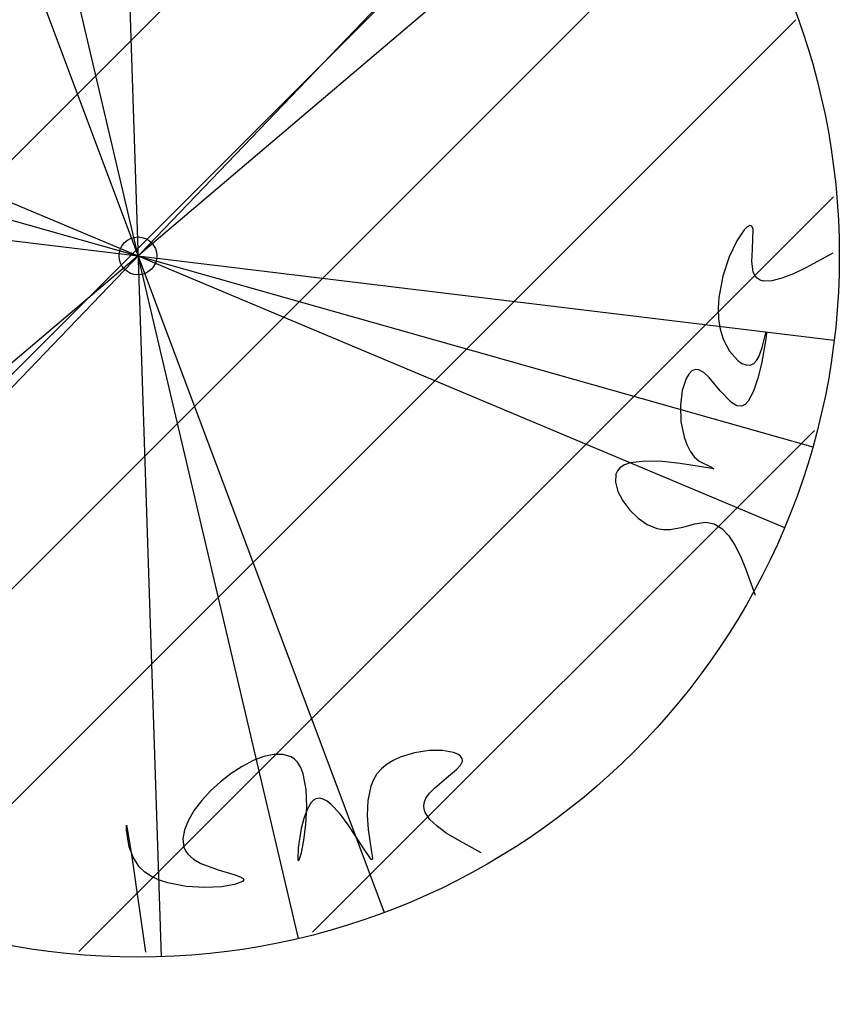
# Model space of a CAD drawing. Extents: x 21085 to 131447, y 101913 to 199652.
# Drawn here: x 58462 to 58495, y 108025 to 108065 of the extents above; entities that cross this region are included whole.
import ezdxf

# ---------------------------------------------------------------- set-up
doc = ezdxf.new("R2010")
doc.units = 0
doc.header["$LTSCALE"] = 1000
doc.linetypes.add('DASHDOT', pattern=[25.4, 12.7, -6.35, 0, -6.35])
doc.layers.get('0').update_dxf_attribs({"linetype": 'CONTINUOUS'})
doc.layers.add('A-乔木', color=94, linetype='CONTINUOUS')
doc.layers.add('RD-中线', color=1, linetype='DASHDOT')

# ---------------------------------------------------------------- blocks, each defined once
blk = doc.blocks.new('*X4')
at = {"color": 202}
for p, q in [((518361.2, 260329.2), (522141.1, 264109.1)), ((518729.1, 259855.2), (522615.1, 263741.2)), ((519193.9, 259478.1), (522992.2, 263276.4)), ((519761.6, 259203.9), (523266.4, 262708.7)), ((520455.4, 259055.8), (523414.5, 262014.9)), ((521372.3, 259130.8), (523339.5, 261098))]:
    blk.add_line(p, q, dxfattribs=at)
blk = doc.blocks.new('杜英a')
for p, q in [((520596.8, 264531.5), (520777.9, 259034.4)), ((520058.9, 264460.2), (521315.8, 259105.7)), ((519722, 264358), (521652.7, 259207.9)), ((522591, 263767.5), (518783.6, 259798.4)), ((522783.9, 263562.6), (518590.8, 260003.3)), ((518151.8, 262847.7), (523222.9, 260718.2)), ((518041.3, 262531.8), (523333.4, 261034.1)), ((517957.2, 262113.1), (523417.5, 261452.8))]:
    blk.add_line(p, q)
for points in [[(523411.4, 261793.6), (523306.3, 261736.6), (523257.2, 261713), (523212.2, 261695.1), (523172.6, 261685), (523139.8, 261684.5), (523126.4, 261688.5), (523115.2, 261695.6), (523106.4, 261706.1), (523100.2, 261720.2), (523095, 261760.7), (523096.6, 261808.4), (523099.3, 261887.6), (523094.7, 261899.4), (523086.9, 261902.4), (523076.3, 261897.4), (523063.7, 261885.1), (523034.9, 261842.1), (523005.4, 261779.4), (522980.3, 261703.4), (522964.6, 261620.1), (522961.9, 261577.6), (522963.4, 261535.7), (522969.8, 261495.1), (522981.7, 261456.6), (523007.1, 261409.1), (523039, 261373.3), (523055.8, 261361.7), (523072.3, 261355.3), (523088, 261355), (523102.1, 261361.5), (523112.4, 261372.5), (523121.2, 261387.5), (523135, 261423.6), (523149.4, 261481.3), (523150.9, 261484.9), (523151.3, 261481.2), (523149, 261455.9), (523132.3, 261359.6), (523118.2, 261303.6), (523100.6, 261252.3), (523079.4, 261213.3), (523067.6, 261200.6), (523055, 261193.9), (523035.3, 261195.4), (523014.3, 261208.1), (522970.4, 261254.1), (522926.6, 261305.6), (522905.9, 261325.2), (522886.5, 261336.5), (522872, 261337.6), (522858.7, 261331.8), (522846.9, 261319.9), (522836.7, 261302.7), (522821.6, 261255.7), (522814.5, 261197.2), (522816.4, 261133.7), (522828.7, 261071.7), (522839, 261043.2), (522852.3, 261017.5), (522868.7, 260995.4), (522888.4, 260977.7), (522936.4, 260954.1), (522945, 260948.5), (522921.8, 260951.4), (522813.2, 260968.7), (522744.2, 260976.2), (522676.3, 260978.3), (522617.8, 260971.4), (522594.6, 260963.6), (522576.9, 260952.2), (522567.4, 260940.8), (522561.5, 260927.3), (522559.7, 260895.5), (522569.4, 260859.6), (522588.7, 260822.4), (522615.6, 260786.5), (522648.1, 260754.6), (522684.2, 260729.5), (522722, 260713.8), (522748.1, 260709.6), (522773.9, 260710), (522824, 260719.5), (522870.9, 260732.4), (522913.6, 260738.7), (522947.3, 260732), (522977.2, 260713.7), (523003.9, 260685.4), (523027.7, 260648.9), (523049.4, 260605.6), (523069.5, 260557.4), (523106.9, 260452.8)], [(523411.4, 261793.6), (523306.3, 261736.6), (523257.2, 261713), (523212.2, 261695.1), (523172.6, 261685), (523139.8, 261684.5), (523126.4, 261688.5), (523115.2, 261695.6), (523106.4, 261706.1), (523100.2, 261720.2), (523095, 261760.7), (523096.6, 261808.4), (523099.3, 261887.6), (523094.7, 261899.4), (523086.9, 261902.4), (523076.3, 261897.4), (523063.7, 261885.1), (523034.9, 261842.1), (523005.4, 261779.4), (522980.3, 261703.4), (522964.6, 261620.1), (522961.9, 261577.6), (522963.4, 261535.7), (522969.8, 261495.1), (522981.7, 261456.6), (523007.1, 261409.1), (523039, 261373.3), (523055.8, 261361.7), (523072.3, 261355.3), (523088, 261355), (523102.1, 261361.5), (523112.4, 261372.5), (523121.2, 261387.5), (523135, 261423.6), (523149.4, 261481.3), (523150.9, 261484.9), (523151.3, 261481.2), (523149, 261455.9), (523132.3, 261359.6), (523118.2, 261303.6), (523100.6, 261252.3), (523079.4, 261213.3), (523067.6, 261200.6), (523055, 261193.9), (523035.3, 261195.4), (523014.3, 261208.1), (522970.4, 261254.1), (522926.6, 261305.6), (522905.9, 261325.2), (522886.5, 261336.5), (522872, 261337.6), (522858.7, 261331.8), (522846.9, 261319.9), (522836.7, 261302.7), (522821.6, 261255.7), (522814.5, 261197.2), (522816.4, 261133.7), (522828.7, 261071.7), (522839, 261043.2), (522852.3, 261017.5), (522868.7, 260995.4), (522888.4, 260977.7), (522936.4, 260954.1), (522945, 260948.5), (522921.8, 260951.4), (522813.2, 260968.7), (522744.2, 260976.2), (522676.3, 260978.3), (522617.8, 260971.4), (522594.6, 260963.6), (522576.9, 260952.2), (522567.4, 260940.8), (522561.5, 260927.3), (522559.7, 260895.5), (522569.4, 260859.6), (522588.7, 260822.4), (522615.6, 260786.5), (522648.1, 260754.6), (522684.2, 260729.5), (522722, 260713.8), (522748.1, 260709.6), (522773.9, 260710), (522824, 260719.5), (522870.9, 260732.4), (522913.6, 260738.7), (522947.3, 260732), (522977.2, 260713.7), (523003.9, 260685.4), (523027.7, 260648.9), (523049.4, 260605.6), (523069.5, 260557.4), (523106.9, 260452.8)], [(523411.4, 261793.6), (523306.3, 261736.6), (523257.2, 261713), (523212.2, 261695.1), (523172.6, 261685), (523139.8, 261684.5), (523126.4, 261688.5), (523115.2, 261695.6), (523106.4, 261706.1), (523100.2, 261720.2), (523095, 261760.7), (523096.6, 261808.4), (523099.3, 261887.6), (523094.7, 261899.4), (523086.9, 261902.4), (523076.3, 261897.4), (523063.7, 261885.1), (523034.9, 261842.1), (523005.4, 261779.4), (522980.3, 261703.4), (522964.6, 261620.1), (522961.9, 261577.6), (522963.4, 261535.7), (522969.8, 261495.1), (522981.7, 261456.6), (523007.1, 261409.1), (523039, 261373.3), (523055.8, 261361.7), (523072.3, 261355.3), (523088, 261355), (523102.1, 261361.5), (523112.4, 261372.5), (523121.2, 261387.5), (523135, 261423.6), (523149.4, 261481.3), (523150.9, 261484.9), (523151.3, 261481.2), (523149, 261455.9), (523132.3, 261359.6), (523118.2, 261303.6), (523100.6, 261252.3), (523079.4, 261213.3), (523067.6, 261200.6), (523055, 261193.9), (523035.3, 261195.4), (523014.3, 261208.1), (522970.4, 261254.1), (522926.6, 261305.6), (522905.9, 261325.2), (522886.5, 261336.5), (522872, 261337.6), (522858.7, 261331.8), (522846.9, 261319.9), (522836.7, 261302.7), (522821.6, 261255.7), (522814.5, 261197.2), (522816.4, 261133.7), (522828.7, 261071.7), (522839, 261043.2), (522852.3, 261017.5), (522868.7, 260995.4), (522888.4, 260977.7), (522936.4, 260954.1), (522945, 260948.5), (522921.8, 260951.4), (522813.2, 260968.7), (522744.2, 260976.2), (522676.3, 260978.3), (522617.8, 260971.4), (522594.6, 260963.6), (522576.9, 260952.2), (522567.4, 260940.8), (522561.5, 260927.3), (522559.7, 260895.5), (522569.4, 260859.6), (522588.7, 260822.4), (522615.6, 260786.5), (522648.1, 260754.6), (522684.2, 260729.5), (522722, 260713.8), (522748.1, 260709.6), (522773.9, 260710), (522824, 260719.5), (522870.9, 260732.4), (522913.6, 260738.7), (522947.3, 260732), (522977.2, 260713.7), (523003.9, 260685.4), (523027.7, 260648.9), (523049.4, 260605.6), (523069.5, 260557.4), (523106.9, 260452.8)], [(523411.4, 261793.6), (523306.3, 261736.6), (523257.2, 261713), (523212.2, 261695.1), (523172.6, 261685), (523139.8, 261684.5), (523126.4, 261688.5), (523115.2, 261695.6), (523106.4, 261706.1), (523100.2, 261720.2), (523095, 261760.7), (523096.6, 261808.4), (523099.3, 261887.6), (523094.7, 261899.4), (523086.9, 261902.4), (523076.3, 261897.4), (523063.7, 261885.1), (523034.9, 261842.1), (523005.4, 261779.4), (522980.3, 261703.4), (522964.6, 261620.1), (522961.9, 261577.6), (522963.4, 261535.7), (522969.8, 261495.1), (522981.7, 261456.6), (523007.1, 261409.1), (523039, 261373.3), (523055.8, 261361.7), (523072.3, 261355.3), (523088, 261355), (523102.1, 261361.5), (523112.4, 261372.5), (523121.2, 261387.5), (523135, 261423.6), (523149.4, 261481.3), (523150.9, 261484.9), (523151.3, 261481.2), (523149, 261455.9), (523132.3, 261359.6), (523118.2, 261303.6), (523100.6, 261252.3), (523079.4, 261213.3), (523067.6, 261200.6), (523055, 261193.9), (523035.3, 261195.4), (523014.3, 261208.1), (522970.4, 261254.1), (522926.6, 261305.6), (522905.9, 261325.2), (522886.5, 261336.5), (522872, 261337.6), (522858.7, 261331.8), (522846.9, 261319.9), (522836.7, 261302.7), (522821.6, 261255.7), (522814.5, 261197.2), (522816.4, 261133.7), (522828.7, 261071.7), (522839, 261043.2), (522852.3, 261017.5), (522868.7, 260995.4), (522888.4, 260977.7), (522936.4, 260954.1), (522945, 260948.5), (522921.8, 260951.4), (522813.2, 260968.7), (522744.2, 260976.2), (522676.3, 260978.3), (522617.8, 260971.4), (522594.6, 260963.6), (522576.9, 260952.2), (522567.4, 260940.8), (522561.5, 260927.3), (522559.7, 260895.5), (522569.4, 260859.6), (522588.7, 260822.4), (522615.6, 260786.5), (522648.1, 260754.6), (522684.2, 260729.5), (522722, 260713.8), (522748.1, 260709.6), (522773.9, 260710), (522824, 260719.5), (522870.9, 260732.4), (522913.6, 260738.7), (522947.3, 260732), (522977.2, 260713.7), (523003.9, 260685.4), (523027.7, 260648.9), (523049.4, 260605.6), (523069.5, 260557.4), (523106.9, 260452.8)], [(523411.4, 261793.6), (523306.3, 261736.6), (523257.2, 261713), (523212.2, 261695.1), (523172.6, 261685), (523139.8, 261684.5), (523126.4, 261688.5), (523115.2, 261695.6), (523106.4, 261706.1), (523100.2, 261720.2), (523095, 261760.7), (523096.6, 261808.4), (523099.3, 261887.6), (523094.7, 261899.4), (523086.9, 261902.4), (523076.3, 261897.4), (523063.7, 261885.1), (523034.9, 261842.1), (523005.4, 261779.4), (522980.3, 261703.4), (522964.6, 261620.1), (522961.9, 261577.6), (522963.4, 261535.7), (522969.8, 261495.1), (522981.7, 261456.6), (523007.1, 261409.1), (523039, 261373.3), (523055.8, 261361.7), (523072.3, 261355.3), (523088, 261355), (523102.1, 261361.5), (523112.4, 261372.5), (523121.2, 261387.5), (523135, 261423.6), (523149.4, 261481.3), (523150.9, 261484.9), (523151.3, 261481.2), (523149, 261455.9), (523132.3, 261359.6), (523118.2, 261303.6), (523100.6, 261252.3), (523079.4, 261213.3), (523067.6, 261200.6), (523055, 261193.9), (523035.3, 261195.4), (523014.3, 261208.1), (522970.4, 261254.1), (522926.6, 261305.6), (522905.9, 261325.2), (522886.5, 261336.5), (522872, 261337.6), (522858.7, 261331.8), (522846.9, 261319.9), (522836.7, 261302.7), (522821.6, 261255.7), (522814.5, 261197.2), (522816.4, 261133.7), (522828.7, 261071.7), (522839, 261043.2), (522852.3, 261017.5), (522868.7, 260995.4), (522888.4, 260977.7), (522936.4, 260954.1), (522945, 260948.5), (522921.8, 260951.4), (522813.2, 260968.7), (522744.2, 260976.2), (522676.3, 260978.3), (522617.8, 260971.4), (522594.6, 260963.6), (522576.9, 260952.2), (522567.4, 260940.8), (522561.5, 260927.3), (522559.7, 260895.5), (522569.4, 260859.6), (522588.7, 260822.4), (522615.6, 260786.5), (522648.1, 260754.6), (522684.2, 260729.5), (522722, 260713.8), (522748.1, 260709.6), (522773.9, 260710), (522824, 260719.5), (522870.9, 260732.4), (522913.6, 260738.7), (522947.3, 260732), (522977.2, 260713.7), (523003.9, 260685.4), (523027.7, 260648.9), (523049.4, 260605.6), (523069.5, 260557.4), (523106.9, 260452.8)], [(523411.4, 261793.6), (523306.3, 261736.6), (523257.2, 261713), (523212.2, 261695.1), (523172.6, 261685), (523139.8, 261684.5), (523126.4, 261688.5), (523115.2, 261695.6), (523106.4, 261706.1), (523100.2, 261720.2), (523095, 261760.7), (523096.6, 261808.4), (523099.3, 261887.6), (523094.7, 261899.4), (523086.9, 261902.4), (523076.3, 261897.4), (523063.7, 261885.1), (523034.9, 261842.1), (523005.4, 261779.4), (522980.3, 261703.4), (522964.6, 261620.1), (522961.9, 261577.6), (522963.4, 261535.7), (522969.8, 261495.1), (522981.7, 261456.6), (523007.1, 261409.1), (523039, 261373.3), (523055.8, 261361.7), (523072.3, 261355.3), (523088, 261355), (523102.1, 261361.5), (523112.4, 261372.5), (523121.2, 261387.5), (523135, 261423.6), (523149.4, 261481.3), (523150.9, 261484.9), (523151.3, 261481.2), (523149, 261455.9), (523132.3, 261359.6), (523118.2, 261303.6), (523100.6, 261252.3), (523079.4, 261213.3), (523067.6, 261200.6), (523055, 261193.9), (523035.3, 261195.4), (523014.3, 261208.1), (522970.4, 261254.1), (522926.6, 261305.6), (522905.9, 261325.2), (522886.5, 261336.5), (522872, 261337.6), (522858.7, 261331.8), (522846.9, 261319.9), (522836.7, 261302.7), (522821.6, 261255.7), (522814.5, 261197.2), (522816.4, 261133.7), (522828.7, 261071.7), (522839, 261043.2), (522852.3, 261017.5), (522868.7, 260995.4), (522888.4, 260977.7), (522936.4, 260954.1), (522945, 260948.5), (522921.8, 260951.4), (522813.2, 260968.7), (522744.2, 260976.2), (522676.3, 260978.3), (522617.8, 260971.4), (522594.6, 260963.6), (522576.9, 260952.2), (522567.4, 260940.8), (522561.5, 260927.3), (522559.7, 260895.5), (522569.4, 260859.6), (522588.7, 260822.4), (522615.6, 260786.5), (522648.1, 260754.6), (522684.2, 260729.5), (522722, 260713.8), (522748.1, 260709.6), (522773.9, 260710), (522824, 260719.5), (522870.9, 260732.4), (522913.6, 260738.7), (522947.3, 260732), (522977.2, 260713.7), (523003.9, 260685.4), (523027.7, 260648.9), (523049.4, 260605.6), (523069.5, 260557.4), (523106.9, 260452.8)], [(523411.4, 261793.6), (523306.3, 261736.6), (523257.2, 261713), (523212.2, 261695.1), (523172.6, 261685), (523139.8, 261684.5), (523126.4, 261688.5), (523115.2, 261695.6), (523106.4, 261706.1), (523100.2, 261720.2), (523095, 261760.7), (523096.6, 261808.4), (523099.3, 261887.6), (523094.7, 261899.4), (523086.9, 261902.4), (523076.3, 261897.4), (523063.7, 261885.1), (523034.9, 261842.1), (523005.4, 261779.4), (522980.3, 261703.4), (522964.6, 261620.1), (522961.9, 261577.6), (522963.4, 261535.7), (522969.8, 261495.1), (522981.7, 261456.6), (523007.1, 261409.1), (523039, 261373.3), (523055.8, 261361.7), (523072.3, 261355.3), (523088, 261355), (523102.1, 261361.5), (523112.4, 261372.5), (523121.2, 261387.5), (523135, 261423.6), (523149.4, 261481.3), (523150.9, 261484.9), (523151.3, 261481.2), (523149, 261455.9), (523132.3, 261359.6), (523118.2, 261303.6), (523100.6, 261252.3), (523079.4, 261213.3), (523067.6, 261200.6), (523055, 261193.9), (523035.3, 261195.4), (523014.3, 261208.1), (522970.4, 261254.1), (522926.6, 261305.6), (522905.9, 261325.2), (522886.5, 261336.5), (522872, 261337.6), (522858.7, 261331.8), (522846.9, 261319.9), (522836.7, 261302.7), (522821.6, 261255.7), (522814.5, 261197.2), (522816.4, 261133.7), (522828.7, 261071.7), (522839, 261043.2), (522852.3, 261017.5), (522868.7, 260995.4), (522888.4, 260977.7), (522936.4, 260954.1), (522945, 260948.5), (522921.8, 260951.4), (522813.2, 260968.7), (522744.2, 260976.2), (522676.3, 260978.3), (522617.8, 260971.4), (522594.6, 260963.6), (522576.9, 260952.2), (522567.4, 260940.8), (522561.5, 260927.3), (522559.7, 260895.5), (522569.4, 260859.6), (522588.7, 260822.4), (522615.6, 260786.5), (522648.1, 260754.6), (522684.2, 260729.5), (522722, 260713.8), (522748.1, 260709.6), (522773.9, 260710), (522824, 260719.5), (522870.9, 260732.4), (522913.6, 260738.7), (522947.3, 260732), (522977.2, 260713.7), (523003.9, 260685.4), (523027.7, 260648.9), (523049.4, 260605.6), (523069.5, 260557.4), (523106.9, 260452.8)], [(523411.4, 261793.6), (523306.3, 261736.6), (523257.2, 261713), (523212.2, 261695.1), (523172.6, 261685), (523139.8, 261684.5), (523126.4, 261688.5), (523115.2, 261695.6), (523106.4, 261706.1), (523100.2, 261720.2), (523095, 261760.7), (523096.6, 261808.4), (523099.3, 261887.6), (523094.7, 261899.4), (523086.9, 261902.4), (523076.3, 261897.4), (523063.7, 261885.1), (523034.9, 261842.1), (523005.4, 261779.4), (522980.3, 261703.4), (522964.6, 261620.1), (522961.9, 261577.6), (522963.4, 261535.7), (522969.8, 261495.1), (522981.7, 261456.6), (523007.1, 261409.1), (523039, 261373.3), (523055.8, 261361.7), (523072.3, 261355.3), (523088, 261355), (523102.1, 261361.5), (523112.4, 261372.5), (523121.2, 261387.5), (523135, 261423.6), (523149.4, 261481.3), (523150.9, 261484.9), (523151.3, 261481.2), (523149, 261455.9), (523132.3, 261359.6), (523118.2, 261303.6), (523100.6, 261252.3), (523079.4, 261213.3), (523067.6, 261200.6), (523055, 261193.9), (523035.3, 261195.4), (523014.3, 261208.1), (522970.4, 261254.1), (522926.6, 261305.6), (522905.9, 261325.2), (522886.5, 261336.5), (522872, 261337.6), (522858.7, 261331.8), (522846.9, 261319.9), (522836.7, 261302.7), (522821.6, 261255.7), (522814.5, 261197.2), (522816.4, 261133.7), (522828.7, 261071.7), (522839, 261043.2), (522852.3, 261017.5), (522868.7, 260995.4), (522888.4, 260977.7), (522936.4, 260954.1), (522945, 260948.5), (522921.8, 260951.4), (522813.2, 260968.7), (522744.2, 260976.2), (522676.3, 260978.3), (522617.8, 260971.4), (522594.6, 260963.6), (522576.9, 260952.2), (522567.4, 260940.8), (522561.5, 260927.3), (522559.7, 260895.5), (522569.4, 260859.6), (522588.7, 260822.4), (522615.6, 260786.5), (522648.1, 260754.6), (522684.2, 260729.5), (522722, 260713.8), (522748.1, 260709.6), (522773.9, 260710), (522824, 260719.5), (522870.9, 260732.4), (522913.6, 260738.7), (522947.3, 260732), (522977.2, 260713.7), (523003.9, 260685.4), (523027.7, 260648.9), (523049.4, 260605.6), (523069.5, 260557.4), (523106.9, 260452.8)], [(522033.5, 259442.7), (521938.6, 259494), (521896.2, 259519.9), (521859.9, 259546.2), (521831.8, 259572.9), (521813.8, 259600.1), (521809.3, 259614), (521808.1, 259628.1), (521810.5, 259642.3), (521816.7, 259656.8), (521830.8, 259676.3), (521850.2, 259696), (521896.2, 259734.6), (521938.2, 259770.4), (521952.6, 259786.5), (521959.7, 259801), (521959, 259811.8), (521952.5, 259821.1), (521940.9, 259829), (521924.9, 259835.3), (521882, 259842.8), (521829.2, 259842.8), (521771.8, 259834.5), (521715, 259817), (521688.5, 259804.6), (521664.1, 259789.6), (521642.5, 259771.9), (521624.4, 259751.4), (521610.3, 259728.4), (521599.9, 259703.1), (521588.2, 259647.9), (521586.1, 259590.1), (521590.1, 259534.2), (521603.6, 259445.3), (521606.4, 259421.2), (521605.4, 259416.2), (521602.2, 259416.5), (521568.5, 259464.5), (521511.4, 259552.2), (521478.6, 259595.8), (521445.4, 259631.5), (521429.2, 259644.4), (521413.7, 259653), (521398.9, 259656.6), (521385.2, 259654.5), (521375.4, 259648.5), (521366.4, 259639.1), (521350.6, 259611.9), (521337.8, 259576.8), (521327.8, 259537.4), (521315.9, 259461.5), (521314.6, 259415), (521316.6, 259410.9), (521319.8, 259414.7), (521328.4, 259442.6), (521337.8, 259491.3), (521345.7, 259553.7), (521349.5, 259622.7), (521346.9, 259691.1), (521335.4, 259751.8), (521325.6, 259777), (521312.5, 259797.6), (521300.9, 259809.3), (521287.5, 259818.2), (521256.4, 259828.1), (521220.3, 259828.2), (521180.6, 259819.8), (521138.6, 259803.8), (521095.5, 259781.3), (521052.5, 259753.4), (521011, 259721.1), (520972.3, 259685.7), (520937.4, 259648), (520907.9, 259609.3), (520884.8, 259570.5), (520869.5, 259532.8), (520863.3, 259497.2), (520867.4, 259464.7), (520873.6, 259450.1), (520883, 259436.6), (520905.5, 259416.8), (520934.4, 259400.4), (521001.5, 259375.2), (521063.3, 259357.1), (521085.8, 259349.5), (521099.2, 259342.1), (521101.9, 259335.6), (521096.7, 259329.1), (521066.1, 259317.4), (521014.4, 259309), (520948.9, 259305.9), (520876.8, 259310.3), (520805, 259324), (520771.6, 259335), (520740.9, 259349.1), (520713.9, 259366.6), (520691.5, 259387.8), (520667.8, 259425), (520653.4, 259465), (520642.8, 259531), (520642, 259550), (520645.3, 259537.5), (520661.6, 259436), (520717.2, 259053.1)], [(522033.5, 259442.7), (521938.6, 259494), (521896.2, 259519.9), (521859.9, 259546.2), (521831.8, 259572.9), (521813.8, 259600.1), (521809.3, 259614), (521808.1, 259628.1), (521810.5, 259642.3), (521816.7, 259656.8), (521830.8, 259676.3), (521850.2, 259696), (521896.2, 259734.6), (521938.2, 259770.4), (521952.6, 259786.5), (521959.7, 259801), (521959, 259811.8), (521952.5, 259821.1), (521940.9, 259829), (521924.9, 259835.3), (521882, 259842.8), (521829.2, 259842.8), (521771.8, 259834.5), (521715, 259817), (521688.5, 259804.6), (521664.1, 259789.6), (521642.5, 259771.9), (521624.4, 259751.4), (521610.3, 259728.4), (521599.9, 259703.1), (521588.2, 259647.9), (521586.1, 259590.1), (521590.1, 259534.2), (521603.6, 259445.3), (521606.4, 259421.2), (521605.4, 259416.2), (521602.2, 259416.5), (521568.5, 259464.5), (521511.4, 259552.2), (521478.6, 259595.8), (521445.4, 259631.5), (521429.2, 259644.4), (521413.7, 259653), (521398.9, 259656.6), (521385.2, 259654.5), (521375.4, 259648.5), (521366.4, 259639.1), (521350.6, 259611.9), (521337.8, 259576.8), (521327.8, 259537.4), (521315.9, 259461.5), (521314.6, 259415), (521316.6, 259410.9), (521319.8, 259414.7), (521328.4, 259442.6), (521337.8, 259491.3), (521345.7, 259553.7), (521349.5, 259622.7), (521346.9, 259691.1), (521335.4, 259751.8), (521325.6, 259777), (521312.5, 259797.6), (521300.9, 259809.3), (521287.5, 259818.2), (521256.4, 259828.1), (521220.3, 259828.2), (521180.6, 259819.8), (521138.6, 259803.8), (521095.5, 259781.3), (521052.5, 259753.4), (521011, 259721.1), (520972.3, 259685.7), (520937.4, 259648), (520907.9, 259609.3), (520884.8, 259570.5), (520869.5, 259532.8), (520863.3, 259497.2), (520867.4, 259464.7), (520873.6, 259450.1), (520883, 259436.6), (520905.5, 259416.8), (520934.4, 259400.4), (521001.5, 259375.2), (521063.3, 259357.1), (521085.8, 259349.5), (521099.2, 259342.1), (521101.9, 259335.6), (521096.7, 259329.1), (521066.1, 259317.4), (521014.4, 259309), (520948.9, 259305.9), (520876.8, 259310.3), (520805, 259324), (520771.6, 259335), (520740.9, 259349.1), (520713.9, 259366.6), (520691.5, 259387.8), (520667.8, 259425), (520653.4, 259465), (520642.8, 259531), (520642, 259550), (520645.3, 259537.5), (520661.6, 259436), (520717.2, 259053.1)], [(522033.5, 259442.7), (521938.6, 259494), (521896.2, 259519.9), (521859.9, 259546.2), (521831.8, 259572.9), (521813.8, 259600.1), (521809.3, 259614), (521808.1, 259628.1), (521810.5, 259642.3), (521816.7, 259656.8), (521830.8, 259676.3), (521850.2, 259696), (521896.2, 259734.6), (521938.2, 259770.4), (521952.6, 259786.5), (521959.7, 259801), (521959, 259811.8), (521952.5, 259821.1), (521940.9, 259829), (521924.9, 259835.3), (521882, 259842.8), (521829.2, 259842.8), (521771.8, 259834.5), (521715, 259817), (521688.5, 259804.6), (521664.1, 259789.6), (521642.5, 259771.9), (521624.4, 259751.4), (521610.3, 259728.4), (521599.9, 259703.1), (521588.2, 259647.9), (521586.1, 259590.1), (521590.1, 259534.2), (521603.6, 259445.3), (521606.4, 259421.2), (521605.4, 259416.2), (521602.2, 259416.5), (521568.5, 259464.5), (521511.4, 259552.2), (521478.6, 259595.8), (521445.4, 259631.5), (521429.2, 259644.4), (521413.7, 259653), (521398.9, 259656.6), (521385.2, 259654.5), (521375.4, 259648.5), (521366.4, 259639.1), (521350.6, 259611.9), (521337.8, 259576.8), (521327.8, 259537.4), (521315.9, 259461.5), (521314.6, 259415), (521316.6, 259410.9), (521319.8, 259414.7), (521328.4, 259442.6), (521337.8, 259491.3), (521345.7, 259553.7), (521349.5, 259622.7), (521346.9, 259691.1), (521335.4, 259751.8), (521325.6, 259777), (521312.5, 259797.6), (521300.9, 259809.3), (521287.5, 259818.2), (521256.4, 259828.1), (521220.3, 259828.2), (521180.6, 259819.8), (521138.6, 259803.8), (521095.5, 259781.3), (521052.5, 259753.4), (521011, 259721.1), (520972.3, 259685.7), (520937.4, 259648), (520907.9, 259609.3), (520884.8, 259570.5), (520869.5, 259532.8), (520863.3, 259497.2), (520867.4, 259464.7), (520873.6, 259450.1), (520883, 259436.6), (520905.5, 259416.8), (520934.4, 259400.4), (521001.5, 259375.2), (521063.3, 259357.1), (521085.8, 259349.5), (521099.2, 259342.1), (521101.9, 259335.6), (521096.7, 259329.1), (521066.1, 259317.4), (521014.4, 259309), (520948.9, 259305.9), (520876.8, 259310.3), (520805, 259324), (520771.6, 259335), (520740.9, 259349.1), (520713.9, 259366.6), (520691.5, 259387.8), (520667.8, 259425), (520653.4, 259465), (520642.8, 259531), (520642, 259550), (520645.3, 259537.5), (520661.6, 259436), (520717.2, 259053.1)], [(522033.5, 259442.7), (521938.6, 259494), (521896.2, 259519.9), (521859.9, 259546.2), (521831.8, 259572.9), (521813.8, 259600.1), (521809.3, 259614), (521808.1, 259628.1), (521810.5, 259642.3), (521816.7, 259656.8), (521830.8, 259676.3), (521850.2, 259696), (521896.2, 259734.6), (521938.2, 259770.4), (521952.6, 259786.5), (521959.7, 259801), (521959, 259811.8), (521952.5, 259821.1), (521940.9, 259829), (521924.9, 259835.3), (521882, 259842.8), (521829.2, 259842.8), (521771.8, 259834.5), (521715, 259817), (521688.5, 259804.6), (521664.1, 259789.6), (521642.5, 259771.9), (521624.4, 259751.4), (521610.3, 259728.4), (521599.9, 259703.1), (521588.2, 259647.9), (521586.1, 259590.1), (521590.1, 259534.2), (521603.6, 259445.3), (521606.4, 259421.2), (521605.4, 259416.2), (521602.2, 259416.5), (521568.5, 259464.5), (521511.4, 259552.2), (521478.6, 259595.8), (521445.4, 259631.5), (521429.2, 259644.4), (521413.7, 259653), (521398.9, 259656.6), (521385.2, 259654.5), (521375.4, 259648.5), (521366.4, 259639.1), (521350.6, 259611.9), (521337.8, 259576.8), (521327.8, 259537.4), (521315.9, 259461.5), (521314.6, 259415), (521316.6, 259410.9), (521319.8, 259414.7), (521328.4, 259442.6), (521337.8, 259491.3), (521345.7, 259553.7), (521349.5, 259622.7), (521346.9, 259691.1), (521335.4, 259751.8), (521325.6, 259777), (521312.5, 259797.6), (521300.9, 259809.3), (521287.5, 259818.2), (521256.4, 259828.1), (521220.3, 259828.2), (521180.6, 259819.8), (521138.6, 259803.8), (521095.5, 259781.3), (521052.5, 259753.4), (521011, 259721.1), (520972.3, 259685.7), (520937.4, 259648), (520907.9, 259609.3), (520884.8, 259570.5), (520869.5, 259532.8), (520863.3, 259497.2), (520867.4, 259464.7), (520873.6, 259450.1), (520883, 259436.6), (520905.5, 259416.8), (520934.4, 259400.4), (521001.5, 259375.2), (521063.3, 259357.1), (521085.8, 259349.5), (521099.2, 259342.1), (521101.9, 259335.6), (521096.7, 259329.1), (521066.1, 259317.4), (521014.4, 259309), (520948.9, 259305.9), (520876.8, 259310.3), (520805, 259324), (520771.6, 259335), (520740.9, 259349.1), (520713.9, 259366.6), (520691.5, 259387.8), (520667.8, 259425), (520653.4, 259465), (520642.8, 259531), (520642, 259550), (520645.3, 259537.5), (520661.6, 259436), (520717.2, 259053.1)], [(522033.5, 259442.7), (521938.6, 259494), (521896.2, 259519.9), (521859.9, 259546.2), (521831.8, 259572.9), (521813.8, 259600.1), (521809.3, 259614), (521808.1, 259628.1), (521810.5, 259642.3), (521816.7, 259656.8), (521830.8, 259676.3), (521850.2, 259696), (521896.2, 259734.6), (521938.2, 259770.4), (521952.6, 259786.5), (521959.7, 259801), (521959, 259811.8), (521952.5, 259821.1), (521940.9, 259829), (521924.9, 259835.3), (521882, 259842.8), (521829.2, 259842.8), (521771.8, 259834.5), (521715, 259817), (521688.5, 259804.6), (521664.1, 259789.6), (521642.5, 259771.9), (521624.4, 259751.4), (521610.3, 259728.4), (521599.9, 259703.1), (521588.2, 259647.9), (521586.1, 259590.1), (521590.1, 259534.2), (521603.6, 259445.3), (521606.4, 259421.2), (521605.4, 259416.2), (521602.2, 259416.5), (521568.5, 259464.5), (521511.4, 259552.2), (521478.6, 259595.8), (521445.4, 259631.5), (521429.2, 259644.4), (521413.7, 259653), (521398.9, 259656.6), (521385.2, 259654.5), (521375.4, 259648.5), (521366.4, 259639.1), (521350.6, 259611.9), (521337.8, 259576.8), (521327.8, 259537.4), (521315.9, 259461.5), (521314.6, 259415), (521316.6, 259410.9), (521319.8, 259414.7), (521328.4, 259442.6), (521337.8, 259491.3), (521345.7, 259553.7), (521349.5, 259622.7), (521346.9, 259691.1), (521335.4, 259751.8), (521325.6, 259777), (521312.5, 259797.6), (521300.9, 259809.3), (521287.5, 259818.2), (521256.4, 259828.1), (521220.3, 259828.2), (521180.6, 259819.8), (521138.6, 259803.8), (521095.5, 259781.3), (521052.5, 259753.4), (521011, 259721.1), (520972.3, 259685.7), (520937.4, 259648), (520907.9, 259609.3), (520884.8, 259570.5), (520869.5, 259532.8), (520863.3, 259497.2), (520867.4, 259464.7), (520873.6, 259450.1), (520883, 259436.6), (520905.5, 259416.8), (520934.4, 259400.4), (521001.5, 259375.2), (521063.3, 259357.1), (521085.8, 259349.5), (521099.2, 259342.1), (521101.9, 259335.6), (521096.7, 259329.1), (521066.1, 259317.4), (521014.4, 259309), (520948.9, 259305.9), (520876.8, 259310.3), (520805, 259324), (520771.6, 259335), (520740.9, 259349.1), (520713.9, 259366.6), (520691.5, 259387.8), (520667.8, 259425), (520653.4, 259465), (520642.8, 259531), (520642, 259550), (520645.3, 259537.5), (520661.6, 259436), (520717.2, 259053.1)], [(522033.5, 259442.7), (521938.6, 259494), (521896.2, 259519.9), (521859.9, 259546.2), (521831.8, 259572.9), (521813.8, 259600.1), (521809.3, 259614), (521808.1, 259628.1), (521810.5, 259642.3), (521816.7, 259656.8), (521830.8, 259676.3), (521850.2, 259696), (521896.2, 259734.6), (521938.2, 259770.4), (521952.6, 259786.5), (521959.7, 259801), (521959, 259811.8), (521952.5, 259821.1), (521940.9, 259829), (521924.9, 259835.3), (521882, 259842.8), (521829.2, 259842.8), (521771.8, 259834.5), (521715, 259817), (521688.5, 259804.6), (521664.1, 259789.6), (521642.5, 259771.9), (521624.4, 259751.4), (521610.3, 259728.4), (521599.9, 259703.1), (521588.2, 259647.9), (521586.1, 259590.1), (521590.1, 259534.2), (521603.6, 259445.3), (521606.4, 259421.2), (521605.4, 259416.2), (521602.2, 259416.5), (521568.5, 259464.5), (521511.4, 259552.2), (521478.6, 259595.8), (521445.4, 259631.5), (521429.2, 259644.4), (521413.7, 259653), (521398.9, 259656.6), (521385.2, 259654.5), (521375.4, 259648.5), (521366.4, 259639.1), (521350.6, 259611.9), (521337.8, 259576.8), (521327.8, 259537.4), (521315.9, 259461.5), (521314.6, 259415), (521316.6, 259410.9), (521319.8, 259414.7), (521328.4, 259442.6), (521337.8, 259491.3), (521345.7, 259553.7), (521349.5, 259622.7), (521346.9, 259691.1), (521335.4, 259751.8), (521325.6, 259777), (521312.5, 259797.6), (521300.9, 259809.3), (521287.5, 259818.2), (521256.4, 259828.1), (521220.3, 259828.2), (521180.6, 259819.8), (521138.6, 259803.8), (521095.5, 259781.3), (521052.5, 259753.4), (521011, 259721.1), (520972.3, 259685.7), (520937.4, 259648), (520907.9, 259609.3), (520884.8, 259570.5), (520869.5, 259532.8), (520863.3, 259497.2), (520867.4, 259464.7), (520873.6, 259450.1), (520883, 259436.6), (520905.5, 259416.8), (520934.4, 259400.4), (521001.5, 259375.2), (521063.3, 259357.1), (521085.8, 259349.5), (521099.2, 259342.1), (521101.9, 259335.6), (521096.7, 259329.1), (521066.1, 259317.4), (521014.4, 259309), (520948.9, 259305.9), (520876.8, 259310.3), (520805, 259324), (520771.6, 259335), (520740.9, 259349.1), (520713.9, 259366.6), (520691.5, 259387.8), (520667.8, 259425), (520653.4, 259465), (520642.8, 259531), (520642, 259550), (520645.3, 259537.5), (520661.6, 259436), (520717.2, 259053.1)], [(522033.5, 259442.7), (521938.6, 259494), (521896.2, 259519.9), (521859.9, 259546.2), (521831.8, 259572.9), (521813.8, 259600.1), (521809.3, 259614), (521808.1, 259628.1), (521810.5, 259642.3), (521816.7, 259656.8), (521830.8, 259676.3), (521850.2, 259696), (521896.2, 259734.6), (521938.2, 259770.4), (521952.6, 259786.5), (521959.7, 259801), (521959, 259811.8), (521952.5, 259821.1), (521940.9, 259829), (521924.9, 259835.3), (521882, 259842.8), (521829.2, 259842.8), (521771.8, 259834.5), (521715, 259817), (521688.5, 259804.6), (521664.1, 259789.6), (521642.5, 259771.9), (521624.4, 259751.4), (521610.3, 259728.4), (521599.9, 259703.1), (521588.2, 259647.9), (521586.1, 259590.1), (521590.1, 259534.2), (521603.6, 259445.3), (521606.4, 259421.2), (521605.4, 259416.2), (521602.2, 259416.5), (521568.5, 259464.5), (521511.4, 259552.2), (521478.6, 259595.8), (521445.4, 259631.5), (521429.2, 259644.4), (521413.7, 259653), (521398.9, 259656.6), (521385.2, 259654.5), (521375.4, 259648.5), (521366.4, 259639.1), (521350.6, 259611.9), (521337.8, 259576.8), (521327.8, 259537.4), (521315.9, 259461.5), (521314.6, 259415), (521316.6, 259410.9), (521319.8, 259414.7), (521328.4, 259442.6), (521337.8, 259491.3), (521345.7, 259553.7), (521349.5, 259622.7), (521346.9, 259691.1), (521335.4, 259751.8), (521325.6, 259777), (521312.5, 259797.6), (521300.9, 259809.3), (521287.5, 259818.2), (521256.4, 259828.1), (521220.3, 259828.2), (521180.6, 259819.8), (521138.6, 259803.8), (521095.5, 259781.3), (521052.5, 259753.4), (521011, 259721.1), (520972.3, 259685.7), (520937.4, 259648), (520907.9, 259609.3), (520884.8, 259570.5), (520869.5, 259532.8), (520863.3, 259497.2), (520867.4, 259464.7), (520873.6, 259450.1), (520883, 259436.6), (520905.5, 259416.8), (520934.4, 259400.4), (521001.5, 259375.2), (521063.3, 259357.1), (521085.8, 259349.5), (521099.2, 259342.1), (521101.9, 259335.6), (521096.7, 259329.1), (521066.1, 259317.4), (521014.4, 259309), (520948.9, 259305.9), (520876.8, 259310.3), (520805, 259324), (520771.6, 259335), (520740.9, 259349.1), (520713.9, 259366.6), (520691.5, 259387.8), (520667.8, 259425), (520653.4, 259465), (520642.8, 259531), (520642, 259550), (520645.3, 259537.5), (520661.6, 259436), (520717.2, 259053.1)], [(522033.5, 259442.7), (521938.6, 259494), (521896.2, 259519.9), (521859.9, 259546.2), (521831.8, 259572.9), (521813.8, 259600.1), (521809.3, 259614), (521808.1, 259628.1), (521810.5, 259642.3), (521816.7, 259656.8), (521830.8, 259676.3), (521850.2, 259696), (521896.2, 259734.6), (521938.2, 259770.4), (521952.6, 259786.5), (521959.7, 259801), (521959, 259811.8), (521952.5, 259821.1), (521940.9, 259829), (521924.9, 259835.3), (521882, 259842.8), (521829.2, 259842.8), (521771.8, 259834.5), (521715, 259817), (521688.5, 259804.6), (521664.1, 259789.6), (521642.5, 259771.9), (521624.4, 259751.4), (521610.3, 259728.4), (521599.9, 259703.1), (521588.2, 259647.9), (521586.1, 259590.1), (521590.1, 259534.2), (521603.6, 259445.3), (521606.4, 259421.2), (521605.4, 259416.2), (521602.2, 259416.5), (521568.5, 259464.5), (521511.4, 259552.2), (521478.6, 259595.8), (521445.4, 259631.5), (521429.2, 259644.4), (521413.7, 259653), (521398.9, 259656.6), (521385.2, 259654.5), (521375.4, 259648.5), (521366.4, 259639.1), (521350.6, 259611.9), (521337.8, 259576.8), (521327.8, 259537.4), (521315.9, 259461.5), (521314.6, 259415), (521316.6, 259410.9), (521319.8, 259414.7), (521328.4, 259442.6), (521337.8, 259491.3), (521345.7, 259553.7), (521349.5, 259622.7), (521346.9, 259691.1), (521335.4, 259751.8), (521325.6, 259777), (521312.5, 259797.6), (521300.9, 259809.3), (521287.5, 259818.2), (521256.4, 259828.1), (521220.3, 259828.2), (521180.6, 259819.8), (521138.6, 259803.8), (521095.5, 259781.3), (521052.5, 259753.4), (521011, 259721.1), (520972.3, 259685.7), (520937.4, 259648), (520907.9, 259609.3), (520884.8, 259570.5), (520869.5, 259532.8), (520863.3, 259497.2), (520867.4, 259464.7), (520873.6, 259450.1), (520883, 259436.6), (520905.5, 259416.8), (520934.4, 259400.4), (521001.5, 259375.2), (521063.3, 259357.1), (521085.8, 259349.5), (521099.2, 259342.1), (521101.9, 259335.6), (521096.7, 259329.1), (521066.1, 259317.4), (521014.4, 259309), (520948.9, 259305.9), (520876.8, 259310.3), (520805, 259324), (520771.6, 259335), (520740.9, 259349.1), (520713.9, 259366.6), (520691.5, 259387.8), (520667.8, 259425), (520653.4, 259465), (520642.8, 259531), (520642, 259550), (520645.3, 259537.5), (520661.6, 259436), (520717.2, 259053.1)]]:
    blk.add_lwpolyline(points)
for radius in [2750, 74.2]:
    blk.add_circle((520687.3, 261783), radius)
blk.add_blockref('*X4', (0, 0))

msp = doc.modelspace()

# ---------------------------------------------------------------- hatches: boundary and pattern name
at = {"layer": 'RD-中线', "linetype": 'Continuous'}
h = msp.add_hatch(dxfattribs=at)
h.set_pattern_fill('AR-HBONE,_O', color=252, scale=1.2)
h.set_pattern_definition([(45, (-881048.617, -1401657.7677), (5e-16, 6.7882251), [14.4, -4.8]), (135, (-881045.223, -1401654.3736), (5e-16, 6.7882251), [14.4, -4.8])])
edge = h.paths.add_edge_path()
edge.add_spline(control_points=[(58431.918, 107859.127), (58432.606, 107881.887), (58434.342, 107904.861), (58440.698, 107970.28), (58446.509, 108012.659), (58452.25, 108076.894), (58453.637, 108099.651), (58453.526, 108144.02), (58452.032, 108165.644), (58444.387, 108207.375), (58438.212, 108227.506), (58424.372, 108255.111), (58419.287, 108263.572), (58407.594, 108279.769), (58400.942, 108287.5), (58384.992, 108303.443), (58375.421, 108311.497), (58346.688, 108332.853), (58326.129, 108345.02), (58304.271, 108356.695), (58303.794, 108356.949), (58303.316, 108357.203)], knot_values=[4.126547, 4.126547, 4.126547, 4.126547, 8.305979, 8.305979, 16.034529, 16.034529, 20.393717, 20.393717, 24.752905, 24.752905, 29.112093, 29.112093, 31.132408, 31.132408, 33.152724, 33.152724, 35.600075, 35.600075, 40.068516, 40.068516, 40.168147, 40.168147, 40.168147, 40.168147], degree=3, periodic=0)
edge.add_line((58303.316, 108357.203), (58303.316, 108294.167))
edge.add_line((58303.316, 108294.167), (58360.648, 108294.167))
edge.add_spline(control_points=[(58360.648, 108294.167), (58370.975, 108285.817), (58472.33, 108189.302), (58413.991, 108015.744), (58409.401, 107859.127)], knot_values=[9.475387, 9.475387, 9.475387, 9.475387, 12.293004, 40.208443, 40.208443, 40.208443, 40.208443], degree=3, periodic=0)
edge.add_line((58409.401, 107859.127), (58431.918, 107859.127))

# ---------------------------------------------------------------- linework, layer by layer
at = {"layer": 'RD-中线', "color": 4, "linetype": 'Continuous'}
for points, knots in [([(58304.161, 108358.793), (58310.805, 108355.26), (58317.375, 108351.656), (58336.761, 108340.551), (58349.253, 108332.755), (58371.861, 108316.629), (58382.097, 108308.393), (58401.163, 108290.17), (58409.947, 108280.019), (58424.743, 108258.486), (58430.85, 108247.121), (58443.755, 108216.483), (58448.777, 108196.563), (58454.714, 108155.522), (58455.639, 108134.356), (58454.849, 108079.8), (58451.5, 108045.744), (58443.733, 107976.425), (58439.286, 107941.182), (58433.577, 107870.987), (58432.293, 107836.058), (58435.258, 107791.508), (58436.311, 107780.981), (58440.161, 107753.405), (58443.744, 107736.224), (58452.142, 107701.828), (58456.957, 107684.654), (58468.516, 107643.458), (58475.261, 107619.568), (58483.554, 107578.075), (58485.991, 107560.35), (58486.327, 107533.02), (58485.773, 107523.373), (58482.795, 107503.6), (58480.197, 107493.499), (58473.047, 107474.257), (58468.532, 107465.057), (58453.18, 107439.464), (58440.363, 107424.143), (58411.121, 107395.609), (58394.669, 107382.37), (58359.417, 107357.188), (58340.608, 107345.244), (58301.864, 107322.12), (58281.932, 107310.953), (58243.969, 107289.955), (58225.86, 107280.099), (58191.213, 107260.447), (58174.712, 107250.612), (58146.262, 107231.098), (58134.045, 107221.475), (58115.189, 107202.993), (58107.99, 107194.262), (58098.238, 107178.472), (58094.949, 107171.573), (58091.02, 107159.817), (58089.84, 107155.12), (58087.974, 107144.884), (58087.296, 107139.411), (58086.062, 107124.297), (58085.836, 107114.191), (58085.756, 107103.648)], [4.126547, 4.126547, 4.126547, 4.126547, 5.509791, 5.509791, 8.276278, 8.276278, 10.819377, 10.819377, 13.44638, 13.44638, 16.073384, 16.073384, 20.284128, 20.284128, 24.494873, 24.494873, 30.896924, 30.896924, 37.298974, 37.298974, 43.701024, 43.701024, 45.705814, 45.705814, 49.012626, 49.012626, 52.319438, 52.319438, 56.994678, 56.994678, 60.51776, 60.51776, 62.447065, 62.447065, 64.493231, 64.493231, 66.539398, 66.539398, 70.44547, 70.44547, 74.351542, 74.351542, 78.257613, 78.257613, 82.163685, 82.163685, 85.726646, 85.726646, 89.289607, 89.289607, 92.575909, 92.575909, 95.368021, 95.368021, 97.426104, 97.426104, 98.703565, 98.703565, 99.981027, 99.981027, 102.058539, 102.058539, 102.058539, 102.058539]), ([(58303.316, 108357.203), (58303.794, 108356.949), (58304.271, 108356.695), (58326.129, 108345.02), (58346.688, 108332.853), (58375.421, 108311.497), (58384.992, 108303.443), (58400.942, 108287.5), (58407.594, 108279.769), (58419.287, 108263.572), (58424.372, 108255.111), (58438.212, 108227.506), (58444.387, 108207.375), (58452.032, 108165.644), (58453.526, 108144.02), (58453.637, 108099.651), (58452.25, 108076.894), (58446.509, 108012.659), (58440.698, 107970.28), (58432.447, 107885.364), (58430.014, 107842.856), (58433.535, 107790.391), (58434.691, 107779.136), (58439.549, 107745.769), (58444.753, 107723.426), (58456.505, 107678.976), (58463.047, 107656.887), (58474.635, 107613.234), (58479.697, 107591.669), (58484.462, 107553.989), (58485.15, 107537.767), (58482.753, 107514.251), (58481.486, 107506.827), (58477.772, 107492.225), (58475.356, 107485.126), (58465.439, 107461.632), (58455.608, 107446.328), (58432.112, 107417.895), (58418.434, 107404.735), (58388.423, 107379.838), (58372.079, 107368.101), (58317.851, 107332.475), (58276.903, 107310.214), (58212.278, 107274.546), (58187.873, 107261.05), (58149.714, 107236.04), (58134.797, 107224.72), (58113.283, 107203.655), (58105.571, 107194.167), (58096.582, 107178.942), (58093.977, 107173.535), (58090.252, 107163.525), (58088.952, 107159.049), (58086.858, 107149.341), (58086.068, 107144.153), (58084.344, 107127.9), (58084.049, 107116.053), (58083.956, 107103.636)], [4.126547, 4.126547, 4.126547, 4.126547, 4.226178, 4.226178, 8.694619, 8.694619, 11.14197, 11.14197, 13.162285, 13.162285, 15.182601, 15.182601, 19.541789, 19.541789, 23.900977, 23.900977, 28.260165, 28.260165, 35.988714, 35.988714, 43.717264, 43.717264, 45.853598, 45.853598, 50.126267, 50.126267, 54.398936, 54.398936, 58.671605, 58.671605, 61.929728, 61.929728, 63.437981, 63.437981, 64.946233, 64.946233, 68.589662, 68.589662, 72.23309, 72.23309, 75.876519, 75.876519, 83.738801, 83.738801, 88.697051, 88.697051, 92.568648, 92.568648, 95.559173, 95.559173, 97.143722, 97.143722, 98.380548, 98.380548, 99.617374, 99.617374, 102.060152, 102.060152, 102.060152, 102.060152]), ([(58360.648, 108294.167), (58370.975, 108285.817), (58491.041, 108171.485), (58337.219, 107842.577), (58532.36, 107469.047), (58249.565, 107323.835), (58064.765, 107216.048), (58061.596, 107125.476), (58061.45, 107103.495)], [9.475387, 9.475387, 9.475387, 9.475387, 12.293004, 45.882, 63.30604, 84.356668, 97.839025, 102.078988, 102.078988, 102.078988, 102.078988])]:
    msp.add_open_spline(points, degree=3, knots=knots, dxfattribs=at)

# ---------------------------------------------------------------- block references
at = {"layer": 'A-乔木', "xscale": 0.01046930992288253, "yscale": 0.01046930992288253, "zscale": 0.01046930992288253}
msp.add_blockref('杜英a', (53015.299, 105314.725), dxfattribs=at)

doc.saveas('drawing.dxf')
